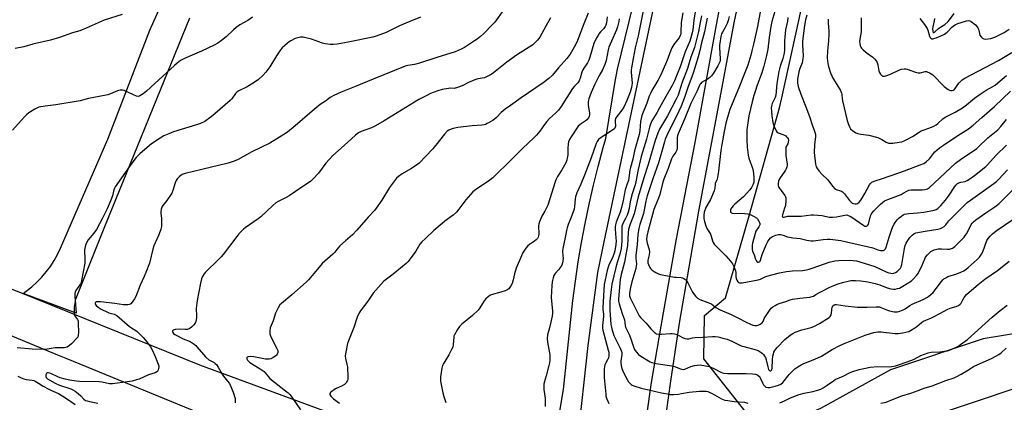
# Model space of a CAD drawing. Units: inches. Extents: x 1333762 to 1339762, y 529445 to 533446.
# Drawn here: x 1334081 to 1334611, y 529750 to 529956 of the extents above; entities that cross this region are included whole.
import ezdxf

# ---------------------------------------------------------------- set-up
doc = ezdxf.new("R2010")
doc.units = ezdxf.units.IN
doc.header["$MEASUREMENT"] = 0
for name, color, linetype in [('NTRL-Trees', 3, 'Continuous'), ('TRANS-Road', 130, 'Continuous'), ('Undefined', 1, 'Continuous')]:
    doc.layers.add(name, color=color, linetype=linetype)

msp = doc.modelspace()

# ---------------------------------------------------------------- linework, layer by layer
at = {"layer": 'NTRL-Trees'}
msp.add_polyline3d([(1334624.24, 529788.61, 0), (1334599.24, 529784.44, 0), (1334549.24, 529767.77, 0), (1334511.74, 529746.94, 0), (1334497.51, 529740.84, 0), (1334471.64, 529744.7, 0), (1334448.95, 529773.69, 0), (1334449.24, 529796.94, 0), (1334460.61, 529806.41, 0), (1334473.23, 529850.64, 0), (1334489.62, 529908.6, 0), (1334490.82, 529914.03, 0), (1334499.99, 529955.65, 0), (1334504.22, 529974.88, 0), (1334510.96, 530014.14, 0), (1334521.54, 530072.71, 0), (1334537.27, 530128.8, 0), (1334547.78, 530183.33, 0), (1334562.81, 530230.61, 0), (1334571.28, 530281.72, 0), (1334574.94, 530328.78, 0), (1334568.24, 530389.53, 0)], dxfattribs=at)
at = {"layer": 'TRANS-Road'}
for points in [[(1334451.77, 530363.43), (1334464.33, 530356.84), (1334471.72, 530352.41), (1334475.36, 530349.53), (1334479.71, 530345.61), (1334482.71, 530342.19), (1334485.12, 530338.98), (1334487.87, 530334.03), (1334488.97, 530331.84), (1334491.19, 530327.12), (1334493.62, 530320.82), (1334494.63, 530315.65), (1334495.41, 530309.9), (1334495.68, 530301.5), (1334494.38, 530288.32), (1334484.46, 530230.97), (1334432.45, 530013.3), (1334395.19, 529836.61), (1334391.71, 529820.14), (1334386.5, 529780.84), (1334380.93, 529729.95)], [(1334370.16, 529738.01), (1334373.4, 529757.2), (1334378.51, 529805.07), (1334379.84, 529815.47), (1334381.38, 529825.84), (1334383.11, 529836.19), (1334385.04, 529846.5), (1334387.17, 529856.77), (1334389.5, 529866.99), (1334392.02, 529877.17), (1334394.74, 529887.31), (1334396.16, 529892.24), (1334401.33, 529922.86), (1334402.45, 529929.52), (1334458.77, 530159.65)], [(1334172.23, 529956.85), (1334126.49, 529844.75), (1334110.86, 529805.19), (1334111.33, 529798.2), (1334082.83, 529808.86), (1334084.51, 529810.02), (1334087.44, 529812.34), (1334090.2, 529814.85), (1334092.81, 529817.53), (1334095.23, 529820.37), (1334097.46, 529823.37), (1334099.5, 529826.5), (1334101.33, 529829.76), (1334102.94, 529833.12), (1334128.3, 529891.91), (1334150.9, 529950.38), (1334162.72, 529977.08)]]:
    msp.add_lwpolyline(points, dxfattribs=at)
for points in [[(1334549.98, 530375.93, 0), (1334551.17, 530346.72, 0), (1334551.01, 530328.28, 0), (1334550.83, 530319.72, 0), (1334550.42, 530314.42, 0), (1334549.35, 530304.44, 0), (1334547.89, 530297.17, 0), (1334543.88, 530277.09, 0), (1334539.05, 530255.58, 0), (1334533.55, 530236, 0), (1334523.41, 530196.48, 0), (1334505.89, 530128.31, 0), (1334491.26, 530072.57, 0), (1334481.5, 530030.25, 0), (1334474.21, 529998.03, 0), (1334465.03, 529954.41, 0), (1334457.47, 529914.09, 0), (1334446, 529853.07, 0), (1334435.75, 529792.86, 0), (1334430.93, 529761.55, 0), (1334427.32, 529734.79, 0)], [(1334418.32, 529743.2, 0), (1334420.76, 529760.83, 0), (1334426, 529791.21, 0), (1334434.16, 529838.16, 0), (1334444.23, 529890.04, 0), (1334455.46, 529951.29, 0), (1334464.09, 529998.48, 0), (1334474.92, 530047.67, 0), (1334485.11, 530088.28, 0), (1334499.12, 530137.86, 0), (1334515.16, 530199.77, 0), (1334527.57, 530248.06, 0), (1334534.2, 530278.71, 0), (1334537.33, 530296.68, 0), (1334539.67, 530312.21, 0), (1334541.35, 530329.13, 0), (1334541.59, 530341.35, 0), (1334541.21, 530359.61, 0)], [(1334201.71, 529734.63, 0), (1334106.03, 529773.85, 0), (1334101.52, 529775.6, 0), (1334069.8, 529788.8, 0), (1334035.84, 529802.93, 0), (1333969.75, 529828.84, 0), (1333919.55, 529849.38, 0), (1333910.63, 529852.66, 0), (1333903.84, 529854.77, 0), (1333901.2, 529855.41, 0), (1333908.74, 529876.28, 0), (1333934.7, 529865.61, 0), (1333970.2, 529852.5, 0), (1334011.45, 529835.55, 0), (1334060, 529817.39, 0), (1334080.48, 529809.73, 0), (1334177.71, 529770.5, 0), (1334283.79, 529731.3, 0)], [(1334579.47, 529745.56, 0), (1334632.47, 529763.22, 0)]]:
    msp.add_polyline3d(points, dxfattribs=at)
at = {"layer": 'Undefined'}
for points, elevation in [([(1334340.4, 529960.36), (1334337.37, 529956.03), (1334336.49, 529954.85), (1334335.52, 529953.75), (1334330.36, 529948.48), (1334328.85, 529947.1), (1334327.02, 529945.65), (1334325.59, 529944.64), (1334320.19, 529941.13), (1334318.4, 529940.17), (1334315.16, 529938.81), (1334305.25, 529935.75), (1334295.97, 529932.62), (1334293.24, 529931.94), (1334289.8, 529931.45), (1334288.31, 529931.02), (1334271.14, 529924.15), (1334261.11, 529919.99), (1334253.94, 529917.15), (1334249.9, 529915.35), (1334247.92, 529914.15), (1334245.46, 529912.34), (1334242.56, 529910.39), (1334238.22, 529906.81), (1334229.06, 529898.97), (1334224.95, 529895.67), (1334223.08, 529894.27), (1334215.49, 529889.59), (1334205.74, 529885.07), (1334198.39, 529880.83), (1334196.28, 529879.92), (1334193.03, 529878.85), (1334178.88, 529875.56), (1334169.99, 529873.38), (1334168.34, 529872.74), (1334166.85, 529871.8), (1334165.86, 529870.75), (1334165.08, 529869.53), (1334164.67, 529868.41), (1334163.36, 529864.13), (1334162.75, 529862.78), (1334160.07, 529858.82), (1334157.96, 529856.13), (1334157.42, 529855.17), (1334157.11, 529854.12), (1334156.9, 529852.76), (1334156.92, 529851.91), (1334157.19, 529849.27), (1334157.27, 529845.98), (1334157.19, 529844.8), (1334156.84, 529843.36), (1334155.77, 529840.27), (1334153.77, 529835.98), (1334153.12, 529834.36), (1334152.63, 529832.69), (1334150.71, 529825.19), (1334148.84, 529820.01), (1334147.97, 529817.87), (1334145.78, 529813.22), (1334143.51, 529807.2), (1334142.8, 529805.94), (1334141.41, 529804.06), (1334140.66, 529803.23), (1334139.97, 529802.83), (1334139.14, 529802.68), (1334137.96, 529802.65), (1334136.79, 529802.73), (1334132.18, 529803.43), (1334124.4, 529804.28), (1334123, 529804.3), (1334122.23, 529804.23), (1334121.68, 529803.98), (1334121.54, 529803.68), (1334121.53, 529803.3), (1334121.65, 529802.91), (1334122.07, 529802.33), (1334123.09, 529801.46), (1334124.74, 529800.39), (1334128.14, 529798.73), (1334128.95, 529798.43), (1334131.7, 529797.68), (1334132.49, 529797.34), (1334133.22, 529796.9), (1334140, 529791.1), (1334141.15, 529790.29), (1334143.51, 529788.85), (1334144.19, 529788.35), (1334147.33, 529785.19), (1334148.66, 529783.61), (1334151.27, 529780.09), (1334152.13, 529778.56), (1334153.89, 529774.87), (1334155.15, 529771.74), (1334155.73, 529769.81), (1334155.8, 529769.26), (1334155.71, 529768.46), (1334155.47, 529767.69), (1334155.23, 529767.22), (1334154.7, 529766.66), (1334153.76, 529766.12), (1334150.33, 529764.98), (1334145.23, 529762.8), (1334143.84, 529762.29), (1334141.43, 529761.72), (1334138.91, 529761.27), (1334130.92, 529760.22), (1334129.35, 529760.29), (1334125.32, 529761.03), (1334123.88, 529761.23), (1334113.12, 529761.44), (1334111.39, 529761.6), (1334107.9, 529762.1), (1334105.38, 529762.68), (1334102.68, 529763.46), (1334101.47, 529763.96), (1334097.77, 529765.76), (1334096.5, 529766.16), (1334095.92, 529766.1), (1334095.37, 529765.7), (1334095.03, 529765.09), (1334094.99, 529764.61), (1334095.08, 529764.13), (1334095.29, 529763.68), (1334095.97, 529762.92), (1334097.21, 529762.11), (1334100.07, 529760.52), (1334102.4, 529759.5), (1334108.47, 529757.49), (1334109.52, 529757.01), (1334110.78, 529756.3), (1334112.37, 529755.06), (1334113.84, 529753.67), (1334115.54, 529751.87), (1334116.36, 529751.28), (1334117.17, 529750.97), (1334118.6, 529750.64), (1334123.06, 529749.87)], 466), ([(1334479.39, 529961.18), (1334477.82, 529952.36), (1334475.89, 529943.67), (1334474.8, 529939.26), (1334474.18, 529936.99), (1334472.51, 529931.65), (1334471.21, 529928.07), (1334468.2, 529920.37), (1334462.97, 529907.73), (1334461.77, 529904.27), (1334460.8, 529900.49), (1334459.81, 529895.96), (1334458.54, 529889.02), (1334458.03, 529885.66), (1334456.81, 529874.53), (1334456.29, 529871.18), (1334455.85, 529869.85), (1334455.07, 529868.21), (1334454.97, 529867.66), (1334454.82, 529865.41), (1334454.42, 529864.01), (1334452.45, 529859.32), (1334450.5, 529856.03), (1334449.98, 529854.98), (1334449.18, 529852.64), (1334448.9, 529850.97), (1334448.86, 529849.79), (1334448.95, 529848.91), (1334449.31, 529847.47), (1334450.02, 529845.19), (1334450.58, 529843.84), (1334451.96, 529841.65), (1334452.46, 529840.68), (1334452.85, 529839.62), (1334453.59, 529837.09), (1334453.92, 529836.3), (1334454.57, 529835.35), (1334455.53, 529834.24), (1334460.84, 529829.04), (1334463.24, 529826.2), (1334464.26, 529824.83), (1334465.07, 529823.24), (1334465.95, 529821.03), (1334466.15, 529820.04), (1334466.15, 529817.77), (1334466.25, 529816.93), (1334466.62, 529815.91), (1334467.2, 529815.07), (1334467.65, 529814.78), (1334468.16, 529814.62), (1334469.56, 529814.62), (1334478.08, 529816.11), (1334479.44, 529816.52), (1334482.21, 529817.89), (1334484.74, 529818.72), (1334489.59, 529819.88), (1334493.39, 529820.63), (1334496.55, 529820.99), (1334502.04, 529821.24), (1334504.21, 529821.56), (1334505.54, 529821.89), (1334507.71, 529822.59), (1334516.29, 529825.64), (1334519.45, 529826.34), (1334521.49, 529826.6), (1334527.36, 529826.73), (1334529.32, 529826.57), (1334530.98, 529826.3), (1334535.16, 529825.16), (1334540.86, 529823.25), (1334543.98, 529821.97), (1334547.44, 529820.3), (1334548.52, 529819.88), (1334549.55, 529819.65), (1334550.33, 529819.61), (1334551.12, 529819.73), (1334552.05, 529820.11), (1334552.93, 529820.7), (1334554.05, 529821.69), (1334554.65, 529822.34), (1334555.09, 529823.06), (1334555.5, 529824.45), (1334556.77, 529833), (1334557.15, 529834.67), (1334557.68, 529835.89), (1334558.23, 529836.84), (1334559.78, 529838.92), (1334560.9, 529840.23), (1334561.94, 529840.97), (1334562.93, 529841.35), (1334568.06, 529842.3), (1334574.72, 529843.37), (1334576.14, 529843.74), (1334576.96, 529844.04), (1334578.24, 529844.86), (1334579.01, 529845.67), (1334580.74, 529847.92), (1334582.26, 529849.58), (1334588.76, 529856.04), (1334590.58, 529857.74), (1334592.27, 529859.05), (1334597.38, 529862.59), (1334604.91, 529868.04), (1334606.29, 529869.11), (1334607.33, 529870.05), (1334612.26, 529875.27)], 444), ([(1334487.58, 529962.28), (1334485.56, 529955.1), (1334484.92, 529952.39), (1334483.99, 529946.54), (1334483.27, 529940.27), (1334482.59, 529936.81), (1334481.12, 529931.06), (1334479.98, 529926.96), (1334477.7, 529920.93), (1334476.48, 529917.43), (1334475.77, 529915.23), (1334474.86, 529911.96), (1334473.18, 529904.33), (1334472.1, 529896.76), (1334471.98, 529893.5), (1334471.99, 529891.73), (1334472.24, 529887.59), (1334472.55, 529884.62), (1334472.8, 529883.21), (1334473.19, 529881.58), (1334475.02, 529876.28), (1334475.49, 529874.63), (1334475.65, 529873.44), (1334475.83, 529871.05), (1334475.85, 529869.88), (1334475.76, 529868.78), (1334475.5, 529867.66), (1334475.17, 529866.84), (1334474.57, 529865.81), (1334473.71, 529864.61), (1334470.22, 529860.78), (1334465.66, 529856.84), (1334464.72, 529855.94), (1334463.97, 529855.1), (1334463.49, 529854.43), (1334463.28, 529853.97), (1334463.21, 529853.5), (1334463.29, 529852.81), (1334463.46, 529852.43), (1334463.77, 529852.16), (1334464.22, 529852.01), (1334465.56, 529851.92), (1334468.59, 529851.98), (1334470.89, 529851.84), (1334472.61, 529851.6), (1334474.23, 529851.16), (1334476.06, 529850.31), (1334477.27, 529849.55), (1334477.85, 529848.95), (1334478.59, 529847.77), (1334478.93, 529847.03), (1334479.07, 529846.53), (1334479.03, 529845.81), (1334478.5, 529844.66), (1334476.96, 529842.31), (1334476.45, 529841.1), (1334475.13, 529835.91), (1334474.94, 529834.77), (1334474.86, 529833.63), (1334474.88, 529832.5), (1334475.12, 529831.49), (1334476.06, 529829.58), (1334476.78, 529827.3), (1334477.08, 529826.57), (1334477.47, 529825.95), (1334477.93, 529825.57), (1334478.31, 529825.57), (1334478.87, 529825.86), (1334479.19, 529826.2), (1334479.43, 529826.64), (1334480.33, 529829.73), (1334482.48, 529835.06), (1334483.29, 529836.72), (1334484.04, 529837.89), (1334484.79, 529838.74), (1334485.9, 529839.51), (1334487.73, 529840.25), (1334489.08, 529840.56), (1334490.22, 529840.52), (1334491.65, 529840.24), (1334493.89, 529839.35), (1334495, 529839.05), (1334496.75, 529838.77), (1334500.72, 529838.35), (1334504.41, 529837.43), (1334506.41, 529837.08), (1334507.86, 529837.14), (1334513.13, 529837.9), (1334515.19, 529838.08), (1334516.96, 529837.95), (1334522.57, 529837.25), (1334525.6, 529836.66), (1334537.5, 529833.98), (1334539.75, 529833.33), (1334542.48, 529832.37), (1334543.92, 529831.96), (1334545, 529831.88), (1334545.49, 529831.97), (1334545.89, 529832.15), (1334546.24, 529832.41), (1334546.55, 529832.77), (1334547.01, 529833.73), (1334548.56, 529839.06), (1334549.91, 529842.95), (1334550.67, 529844.81), (1334551.31, 529846.05), (1334551.9, 529847), (1334553, 529848.38), (1334554.02, 529849.45), (1334555.18, 529850.38), (1334556.17, 529851.05), (1334556.94, 529851.41), (1334558, 529851.74), (1334559.12, 529851.92), (1334563.79, 529852.16), (1334567.32, 529852.5), (1334572.86, 529853.58), (1334573.95, 529853.99), (1334574.86, 529854.58), (1334576.4, 529856.07), (1334578.98, 529859.08), (1334580.92, 529861.71), (1334583.56, 529865.9), (1334584.51, 529867.16), (1334585.39, 529867.89), (1334586.12, 529868.3), (1334587.14, 529868.62), (1334589.49, 529869.13), (1334590.5, 529869.58), (1334591.48, 529870.13), (1334594.48, 529872.29), (1334600.54, 529877.06), (1334601.48, 529878.02), (1334606.12, 529883.26), (1334611.69, 529888.66)], 442), ([(1334206.2, 529957.54), (1334203.69, 529955.68), (1334199.36, 529953.28), (1334197.46, 529951.98), (1334195.91, 529950.67), (1334192.1, 529946.87), (1334189.59, 529944.9), (1334187.46, 529943.41), (1334185.63, 529942.45), (1334178.71, 529939.09), (1334175.04, 529937.58), (1334169.55, 529935.2), (1334168.2, 529934.55), (1334167.45, 529934.09), (1334165.6, 529932.68), (1334164.18, 529931.47), (1334153.7, 529921.71), (1334149.2, 529917.67), (1334147.37, 529916.23), (1334145.66, 529915.14), (1334145.14, 529914.95), (1334144.6, 529914.86), (1334143.77, 529914.97), (1334142.14, 529915.63), (1334137.12, 529918.08), (1334136.32, 529918.25), (1334134.98, 529918.14), (1334133.62, 529917.77), (1334129.82, 529916.2), (1334128.43, 529915.74), (1334123.76, 529914.69), (1334117.95, 529913.66), (1334113.44, 529912.52), (1334100.47, 529910.29), (1334094.66, 529909.66), (1334091.23, 529908.95), (1334090.15, 529908.56), (1334089.14, 529907.99), (1334085.96, 529905.91), (1334084.57, 529904.86), (1334083.31, 529903.58), (1334077.06, 529896.58)], 470), ([(1334136.08, 529958.89), (1334126.4, 529955.77), (1334116.7, 529951.46), (1334113.26, 529950.16), (1334109.29, 529948.97), (1334102.38, 529946.49), (1334097.57, 529945.13), (1334088.09, 529942.9), (1334083.26, 529941.53), (1334078.6, 529940.68)], 472), ([(1334296.48, 529957.52), (1334290.73, 529955.16), (1334285.29, 529952.81), (1334277.99, 529949.22), (1334272.68, 529947.24), (1334270.99, 529946.78), (1334257.58, 529943.99), (1334251.7, 529943.01), (1334249.63, 529942.73), (1334247.9, 529942.78), (1334245.34, 529943.12), (1334243.9, 529943.54), (1334237.89, 529945.6), (1334234.78, 529946.39), (1334233.35, 529946.63), (1334231.92, 529946.62), (1334230.52, 529946.4), (1334229.17, 529945.89), (1334226.81, 529944.76), (1334225.83, 529944.15), (1334224.94, 529943.43), (1334222.17, 529940.91), (1334221.2, 529939.85), (1334219.1, 529936.67), (1334215.48, 529930.72), (1334213.43, 529927.88), (1334211.76, 529926.02), (1334209.35, 529923.92), (1334206.48, 529921.86), (1334203.3, 529920.01), (1334198.84, 529917.89), (1334197.73, 529917.19), (1334197.01, 529916.44), (1334195.03, 529913.6), (1334194.08, 529912.56), (1334186.16, 529905.64), (1334183.88, 529903.76), (1334180.55, 529901.4), (1334178.27, 529900.28), (1334176.03, 529899.51), (1334163.78, 529895.74), (1334161.12, 529894.7), (1334158.48, 529893.53), (1334156.5, 529892.38), (1334151.88, 529889.23), (1334145.77, 529884.11), (1334143.59, 529881.89), (1334141.23, 529878.9), (1334132.33, 529866.13), (1334131.93, 529865.41), (1334131.61, 529864.58), (1334130.81, 529861.32), (1334129.97, 529859.08), (1334128, 529854.41), (1334125.45, 529849.32), (1334122.25, 529843.23), (1334120.85, 529841.3), (1334117.79, 529837.74), (1334117.06, 529836.5), (1334116.47, 529835.18), (1334116.13, 529833.86), (1334115.89, 529832.24), (1334116.08, 529827.1), (1334116.02, 529825.1), (1334114.24, 529815.85), (1334113.96, 529814.74), (1334113.62, 529813.96), (1334111.11, 529810.44), (1334110.8, 529809.67), (1334110.68, 529808.86), (1334110.63, 529807.16), (1334110.72, 529804.68), (1334110.18, 529801.27), (1334110.21, 529798.36), (1334110.34, 529797.52), (1334110.53, 529797.02), (1334111.98, 529794.86), (1334112.2, 529794.42), (1334112.35, 529793.87), (1334112.46, 529792.71), (1334112.56, 529787.92), (1334112.5, 529786.16), (1334112.24, 529785.38), (1334111.75, 529784.69), (1334108.88, 529781.72), (1334107.78, 529780.74), (1334106.45, 529779.97), (1334105.08, 529779.61), (1334099.97, 529779.49), (1334095.81, 529778.81), (1334093.78, 529778.64), (1334087.61, 529778.89), (1334079.55, 529779.59)], 468), ([(1334366.43, 529957.01), (1334363.86, 529952.61), (1334360.64, 529946.69), (1334360.16, 529945.95), (1334359.41, 529945.06), (1334358, 529943.6), (1334356.91, 529942.64), (1334348.22, 529937.05), (1334343.03, 529933.17), (1334335.79, 529927.46), (1334334.6, 529926.66), (1334333.05, 529925.81), (1334331.73, 529925.17), (1334330.92, 529924.89), (1334327.31, 529924.28), (1334325.71, 529923.81), (1334322.3, 529922.27), (1334318.86, 529920.44), (1334316.37, 529919.55), (1334314.67, 529919.16), (1334312.79, 529919.22), (1334311.62, 529919.13), (1334308.17, 529918.47), (1334305.93, 529917.86), (1334301.9, 529916.41), (1334299.5, 529915.22), (1334295.57, 529913.1), (1334276.98, 529901.69), (1334272.25, 529898.95), (1334270.16, 529897.98), (1334264.7, 529896.03), (1334263.17, 529895.21), (1334261.55, 529893.93), (1334255.53, 529888.48), (1334249.38, 529883.06), (1334245.57, 529878.87), (1334241.73, 529873.55), (1334238.86, 529870.53), (1334237.57, 529869.31), (1334229.38, 529863.64), (1334225.9, 529861.39), (1334224.37, 529860.49), (1334219.9, 529858.23), (1334218.73, 529857.52), (1334217.09, 529856.16), (1334210.66, 529850.03), (1334209.27, 529849), (1334202.19, 529844.13), (1334201.3, 529843.41), (1334200.25, 529842.38), (1334198.85, 529840.87), (1334197.77, 529839.55), (1334190.45, 529829.75), (1334189.4, 529828.46), (1334187.98, 529827), (1334180.85, 529820.28), (1334180.1, 529819.41), (1334179.26, 529818.03), (1334178.77, 529816.75), (1334178.16, 529814.29), (1334176.48, 529804.99), (1334176.06, 529802.09), (1334175.92, 529800.64), (1334176.14, 529796.82), (1334176.11, 529795.68), (1334175.78, 529793.79), (1334175.3, 529792.8), (1334174.57, 529791.89), (1334173.35, 529790.61), (1334172.69, 529790.06), (1334172.2, 529789.8), (1334171.14, 529789.51), (1334170.02, 529789.39), (1334166.86, 529789.54), (1334164.55, 529789.4), (1334164.03, 529789.29), (1334163.58, 529789.09), (1334163.19, 529788.64), (1334163.13, 529788.28), (1334163.27, 529787.9), (1334163.74, 529787.34), (1334164.39, 529786.83), (1334165.16, 529786.36), (1334168.81, 529784.35), (1334172.72, 529782.9), (1334173.69, 529782.33), (1334174.84, 529781.5), (1334175.72, 529780.79), (1334176.33, 529780.17), (1334179.76, 529775.91), (1334180.92, 529774.64), (1334182.73, 529773.18), (1334185.51, 529771.59), (1334186.15, 529771.12), (1334186.73, 529770.58), (1334187.7, 529769.2), (1334189.83, 529765.37), (1334190.61, 529764.32), (1334192.81, 529761.71), (1334193.75, 529760.3), (1334194.42, 529759.06), (1334195.73, 529755.66), (1334196.77, 529752.26), (1334196.91, 529750.87), (1334196.85, 529750.06)], 464), ([(1334386.78, 529959.66), (1334384.35, 529953.81), (1334380.93, 529944.96), (1334380.23, 529943.33), (1334379.17, 529941.25), (1334376.98, 529937.63), (1334375.2, 529935.29), (1334370.79, 529930.28), (1334367.46, 529926.29), (1334365.65, 529924.45), (1334362.57, 529922.04), (1334350.7, 529914.06), (1334345.03, 529909.92), (1334342.02, 529908.02), (1334339.88, 529906.12), (1334337.34, 529903.53), (1334335.37, 529901.92), (1334332.34, 529900.17), (1334331.45, 529899.76), (1334330.78, 529899.57), (1334329.48, 529899.38), (1334324.25, 529899.08), (1334316.59, 529898.04), (1334314.16, 529897.56), (1334313.1, 529897.28), (1334311.81, 529896.71), (1334310.87, 529896.07), (1334309.48, 529894.59), (1334304.84, 529888.57), (1334303.08, 529886.44), (1334295.8, 529878.99), (1334294.44, 529877.92), (1334291.27, 529875.88), (1334286.64, 529873.22), (1334284.77, 529871.78), (1334283.68, 529870.79), (1334282.55, 529869.41), (1334279.92, 529865.77), (1334275.76, 529858.99), (1334272.69, 529854.62), (1334271.77, 529853.51), (1334268.47, 529849.95), (1334262.38, 529842.79), (1334260.01, 529840.32), (1334256.12, 529837.07), (1334253.17, 529834.36), (1334252.18, 529833.33), (1334250.21, 529830.88), (1334249.44, 529830.04), (1334243.7, 529824.89), (1334241.07, 529821.88), (1334236.3, 529816.2), (1334235.1, 529814.92), (1334227.38, 529808.04), (1334221.79, 529803.44), (1334220.95, 529802.63), (1334219.99, 529801.17), (1334218.5, 529798.3), (1334217.3, 529794.11), (1334215.76, 529790.3), (1334215.49, 529788.89), (1334215.51, 529787.16), (1334215.78, 529786.04), (1334216.4, 529784.71), (1334219.29, 529779.16), (1334219.74, 529778.09), (1334219.85, 529777.55), (1334219.82, 529777.05), (1334219.48, 529776.1), (1334219.17, 529775.69), (1334218.77, 529775.32), (1334217.36, 529774.38), (1334216.12, 529773.72), (1334215.09, 529773.44), (1334214.29, 529773.39), (1334213.2, 529773.5), (1334206.86, 529774.67), (1334205.08, 529774.84), (1334203.93, 529774.81), (1334203.27, 529774.63), (1334203.08, 529774.35), (1334203.15, 529773.73), (1334203.46, 529773.02), (1334203.77, 529772.58), (1334204.78, 529771.65), (1334210.29, 529768.26), (1334212.38, 529766.78), (1334212.97, 529766.17), (1334214.7, 529763.97), (1334215.59, 529763.07), (1334224.01, 529756.47), (1334225.37, 529755.31), (1334226.21, 529754.47), (1334227.26, 529753.08), (1334231.95, 529746.17)], 462), ([(1334437.61, 529959.77), (1334436.81, 529954.54), (1334436.64, 529949.48), (1334436.5, 529948.33), (1334436.25, 529947.57), (1334435.59, 529946.39), (1334434.81, 529945.27), (1334432.78, 529942.71), (1334431.79, 529940.91), (1334430.59, 529938.22), (1334429.62, 529935.24), (1334428.92, 529933.39), (1334425.84, 529926.49), (1334424.2, 529923.35), (1334421.02, 529917.93), (1334420.2, 529916.37), (1334419.6, 529914.9), (1334418.32, 529911.25), (1334415.65, 529904.61), (1334415.21, 529903.02), (1334414.87, 529901.41), (1334414.49, 529896.35), (1334414.21, 529894.39), (1334411.72, 529885.58), (1334410.72, 529881.03), (1334409.51, 529876.61), (1334409.2, 529875.09), (1334408.62, 529871.08), (1334408.34, 529869.63), (1334407.78, 529867.77), (1334406.56, 529864.48), (1334405.57, 529858.82), (1334404.69, 529855.13), (1334403.85, 529852.62), (1334401.78, 529847.11), (1334401.4, 529845.75), (1334401.24, 529844.71), (1334401.21, 529843.6), (1334401.65, 529838.61), (1334401.71, 529837.15), (1334401.56, 529835.17), (1334401.1, 529831.75), (1334400.77, 529830.44), (1334400.05, 529828.52), (1334397.83, 529823.96), (1334397.42, 529822.97), (1334396.93, 529821.19), (1334395.25, 529813.66), (1334394.62, 529801.25), (1334394.65, 529800.11), (1334394.9, 529797.63), (1334394.92, 529796.5), (1334394.42, 529791.67), (1334394.48, 529790.28), (1334394.67, 529789.15), (1334397.49, 529778.4), (1334397.75, 529777.23), (1334397.9, 529776.06), (1334397.87, 529775.2), (1334397.63, 529774.13), (1334397.16, 529773.05), (1334396.1, 529771.17), (1334395.75, 529770.42), (1334395.42, 529769.33), (1334395.25, 529768.21), (1334395.24, 529766.8), (1334395.39, 529763.65), (1334396.14, 529754.64), (1334396.3, 529753.55), (1334396.58, 529752.54), (1334397.82, 529749.71)], 454), ([(1334444.28, 529960.28), (1334443.56, 529955.84), (1334442.96, 529950.59), (1334442.69, 529948.99), (1334442.17, 529946.99), (1334441.33, 529944.46), (1334438.87, 529938.79), (1334436.15, 529930.75), (1334434.66, 529926.86), (1334433.16, 529923.28), (1334431.82, 529920.67), (1334428.41, 529914.77), (1334425.16, 529908.62), (1334423.68, 529906.04), (1334420.99, 529901.69), (1334420.16, 529899.89), (1334419.67, 529898.28), (1334418.12, 529891.82), (1334415.23, 529882.56), (1334413.63, 529875.48), (1334412.37, 529868.93), (1334411.93, 529867.23), (1334410.38, 529862.33), (1334409.69, 529859.81), (1334409.32, 529858.13), (1334408.7, 529854.5), (1334408.24, 529852.59), (1334407.67, 529850.97), (1334406.78, 529849.11), (1334405.55, 529846.85), (1334405.12, 529845.84), (1334404.89, 529845.06), (1334404.75, 529843.75), (1334404.85, 529840.77), (1334404.77, 529836.9), (1334404.44, 529832.92), (1334403.83, 529829.94), (1334402.32, 529825.56), (1334401.52, 529822.72), (1334399.38, 529813.76), (1334399.01, 529811.02), (1334398.46, 529804.63), (1334398.34, 529802.28), (1334398.36, 529799.75), (1334398.95, 529792.04), (1334399.18, 529790.66), (1334399.59, 529789.02), (1334399.93, 529787.94), (1334400.61, 529786.29), (1334403.9, 529779.4), (1334404.44, 529778.13), (1334404.76, 529777.08), (1334404.8, 529775.9), (1334404.33, 529772.41), (1334404.27, 529771.33), (1334404.41, 529770.03), (1334404.8, 529768.42), (1334405.55, 529766.58), (1334407.61, 529762.5), (1334408.43, 529761.36), (1334409.79, 529759.92), (1334410.45, 529759.41), (1334411.2, 529759.05), (1334415.29, 529757.81), (1334419.99, 529756.81), (1334426.12, 529755.38), (1334429.33, 529754.76), (1334430.77, 529754.55), (1334432.67, 529754.5), (1334435.23, 529754.7), (1334436.84, 529754.92), (1334441.04, 529755.7), (1334446.66, 529756.21), (1334449.34, 529756.28), (1334450.22, 529756.21), (1334451.02, 529756.03), (1334452.09, 529755.62), (1334453.41, 529754.98), (1334458.52, 529752.17), (1334460.29, 529751.45), (1334461.75, 529751.16), (1334465.3, 529750.69), (1334470.88, 529750.26), (1334472.55, 529749.86)], 452), ([(1334447.6, 529958.16), (1334446.72, 529953.75), (1334446.06, 529949.72), (1334443.86, 529941.11), (1334441.95, 529935.91), (1334440.09, 529929.8), (1334437.11, 529921.86), (1334435.09, 529915.49), (1334434.08, 529913.29), (1334429.46, 529904.33), (1334426.1, 529898.94), (1334425.12, 529897.19), (1334424.19, 529895.07), (1334422.68, 529891.03), (1334419.05, 529878.26), (1334416.6, 529870.97), (1334413.62, 529860.83), (1334411.54, 529851.72), (1334409.24, 529846.1), (1334408.69, 529844.47), (1334408.46, 529843.31), (1334408.25, 529841.54), (1334407.81, 529834.64), (1334407.23, 529830.6), (1334406.26, 529825.7), (1334404.53, 529819.05), (1334403.96, 529816.32), (1334403.04, 529805.99), (1334403.1, 529804.7), (1334403.41, 529803.17), (1334405.05, 529797.96), (1334406.23, 529794.56), (1334406.51, 529793.18), (1334406.62, 529791.59), (1334406.87, 529790.68), (1334409.01, 529786.38), (1334410.1, 529783.35), (1334411.12, 529780.15), (1334411.72, 529778.62), (1334412.46, 529777.42), (1334413.85, 529775.94), (1334415.05, 529775.09), (1334419.22, 529772.51), (1334420.12, 529771.99), (1334420.94, 529771.64), (1334423.17, 529771.16), (1334431.71, 529769.85), (1334433.13, 529769.44), (1334436.39, 529768.23), (1334437.17, 529768.01), (1334437.87, 529767.97), (1334438.65, 529768.12), (1334441.95, 529769.48), (1334443.84, 529770.11), (1334445.27, 529770.32), (1334447.02, 529770.36), (1334449.82, 529769.97), (1334451.74, 529769.52), (1334454.33, 529768.37), (1334458.14, 529766.45), (1334458.93, 529766.13), (1334459.68, 529765.95), (1334461.57, 529765.8), (1334471.64, 529765.82), (1334475.06, 529765.58), (1334476.73, 529765.35), (1334477.26, 529765.19), (1334477.96, 529764.8), (1334478.96, 529763.88), (1334479.41, 529763.14), (1334480.5, 529760.72), (1334481.04, 529759.74), (1334481.66, 529758.88), (1334482.27, 529758.45), (1334483.29, 529758.24), (1334484.37, 529758.3), (1334487.34, 529758.88), (1334489.15, 529759.46), (1334490.35, 529760.04), (1334491.37, 529760.86), (1334492.33, 529761.94), (1334494.13, 529764.38), (1334494.9, 529765.26), (1334497.9, 529768.19), (1334499.57, 529769.41), (1334501.34, 529770.49), (1334502.65, 529771.17), (1334508.57, 529773.56), (1334512.2, 529775.13), (1334517.97, 529778.59), (1334522.07, 529780.77), (1334524.86, 529782.09), (1334535.79, 529786.45), (1334538.5, 529787.36), (1334540.41, 529787.89), (1334542.48, 529788.14), (1334544.24, 529788.18), (1334551.72, 529787.32), (1334553.48, 529787.23), (1334556.03, 529787.63), (1334559.1, 529788.33), (1334560.14, 529788.82), (1334562.36, 529790.26), (1334563.54, 529791.12), (1334565.99, 529793.13), (1334567.16, 529793.86), (1334568.37, 529794.44), (1334571.04, 529795.49), (1334572.09, 529795.98), (1334576.2, 529798.18), (1334579.77, 529800.26), (1334581.33, 529800.85), (1334584.66, 529801.8), (1334585.92, 529802.4), (1334586.82, 529803.04), (1334587.38, 529803.61), (1334588.24, 529805.41), (1334589.03, 529806.64), (1334590.29, 529808.27), (1334591.57, 529809.5), (1334596.45, 529813.59), (1334600.12, 529816.43), (1334606.83, 529821.1), (1334608.48, 529822.36), (1334613.13, 529826.12)], 450), ([(1334450.67, 529956.89), (1334449.89, 529952.48), (1334449.24, 529949.48), (1334447.6, 529943.69), (1334446.81, 529939.53), (1334445.97, 529936.04), (1334443.2, 529927.4), (1334440.34, 529919.57), (1334438.57, 529914.24), (1334436.76, 529909.56), (1334435.51, 529906.86), (1334429.02, 529893.74), (1334428.15, 529891.79), (1334427.7, 529890.42), (1334426.53, 529885.92), (1334424.62, 529879.18), (1334421.44, 529870.52), (1334418.52, 529861.4), (1334417.77, 529858.5), (1334416.39, 529851.85), (1334414.47, 529845.97), (1334413.91, 529843.73), (1334413.46, 529840.61), (1334413.13, 529835.22), (1334412.3, 529829.23), (1334412.31, 529827.68), (1334412.67, 529824.82), (1334412.62, 529823.58), (1334412.27, 529822.16), (1334410.17, 529815.11), (1334409.45, 529812), (1334408.93, 529809.05), (1334408.92, 529807.61), (1334409.22, 529806.5), (1334411.26, 529802.6), (1334414.09, 529796.84), (1334414.98, 529795.71), (1334417.94, 529792.77), (1334420.37, 529789.83), (1334422.41, 529787.73), (1334422.88, 529787.4), (1334423.38, 529787.17), (1334424.76, 529786.87), (1334426.19, 529786.9), (1334431.07, 529787.32), (1334431.94, 529787.31), (1334433.11, 529787.16), (1334434.51, 529786.77), (1334437.08, 529785.37), (1334437.86, 529785.03), (1334438.91, 529784.67), (1334439.98, 529784.45), (1334440.78, 529784.48), (1334442.92, 529784.93), (1334444.29, 529785.12), (1334448.45, 529785.31), (1334453.68, 529785.74), (1334455.11, 529785.67), (1334456.56, 529785.43), (1334459.19, 529784.83), (1334461.43, 529784.17), (1334463.9, 529783.15), (1334469.05, 529780.67), (1334470.49, 529780.22), (1334477.1, 529778.55), (1334478.15, 529778.09), (1334479.79, 529777.03), (1334480.45, 529776.52), (1334481.02, 529775.95), (1334481.64, 529775.11), (1334482.02, 529774.38), (1334482.5, 529773.06), (1334483.32, 529769.28), (1334483.75, 529767.97), (1334484, 529767.58), (1334484.29, 529767.29), (1334484.65, 529767.19), (1334484.99, 529767.28), (1334485.42, 529767.67), (1334485.69, 529768.57), (1334485.81, 529773.1), (1334486.06, 529775.07), (1334486.36, 529776.42), (1334486.64, 529777.21), (1334487.13, 529778.22), (1334487.6, 529778.92), (1334488.36, 529779.78), (1334492.54, 529784.03), (1334495.31, 529786.31), (1334496.76, 529787.34), (1334498.07, 529787.93), (1334501.61, 529789.21), (1334506.67, 529790.57), (1334508.01, 529791.06), (1334511.08, 529792.58), (1334516.3, 529795.8), (1334516.91, 529796.38), (1334517.45, 529797.31), (1334517.64, 529798.16), (1334517.8, 529800.24), (1334517.99, 529801.34), (1334518.15, 529801.83), (1334518.4, 529802.25), (1334519.01, 529802.71), (1334519.51, 529802.87), (1334520.35, 529802.89), (1334525.03, 529802.08), (1334531.62, 529801.45), (1334536.85, 529801.44), (1334541.55, 529801.7), (1334542.71, 529801.67), (1334543.39, 529801.55), (1334544.21, 529801.29), (1334547.73, 529799.85), (1334548.83, 529799.47), (1334551.34, 529799.02), (1334553.02, 529798.94), (1334554.35, 529799.28), (1334556.17, 529800), (1334557.16, 529800.56), (1334559.81, 529802.33), (1334561.02, 529803.03), (1334566.88, 529805.61), (1334569.18, 529806.8), (1334571, 529808.18), (1334572.22, 529809.42), (1334573.91, 529811.41), (1334576.75, 529815.3), (1334577.47, 529816.14), (1334578.08, 529816.69), (1334579, 529817.3), (1334580.24, 529817.92), (1334585.01, 529819.35), (1334587.18, 529820.27), (1334588.76, 529821.05), (1334590, 529821.87), (1334591.18, 529822.77), (1334596.01, 529827.1), (1334597.23, 529828.35), (1334598.33, 529829.94), (1334598.93, 529831.24), (1334601.21, 529837.38), (1334601.77, 529838.35), (1334602.86, 529839.58), (1334604.27, 529840.88), (1334606.21, 529842.43), (1334615.14, 529848.69)], 448), ([(1334462.52, 529957.81), (1334462.05, 529955.66), (1334461.47, 529954.06), (1334460.46, 529951.92), (1334459.01, 529949.47), (1334458.52, 529948.45), (1334458.14, 529947.03), (1334457.53, 529943.51), (1334457.38, 529942.33), (1334457.35, 529941.17), (1334457.73, 529935.06), (1334457.67, 529934.22), (1334457.48, 529933.43), (1334457.19, 529932.65), (1334456.51, 529931.36), (1334454.14, 529927.31), (1334453.14, 529925.91), (1334452.18, 529924.93), (1334451.31, 529924.24), (1334447.73, 529922.22), (1334447.3, 529921.85), (1334446.82, 529921.2), (1334445.43, 529917.79), (1334443.06, 529913.18), (1334442.02, 529910.93), (1334438.57, 529902.5), (1334435.09, 529894.72), (1334434.7, 529893.62), (1334434.55, 529892.74), (1334434.66, 529887.87), (1334434.55, 529886.76), (1334434.37, 529885.97), (1334433.8, 529884.74), (1334432.32, 529882.64), (1334431.59, 529881.3), (1334429.75, 529875.98), (1334427.34, 529870.36), (1334426.87, 529868.72), (1334425.25, 529861.99), (1334424.57, 529860.1), (1334422.68, 529855.82), (1334422.02, 529853.98), (1334418.75, 529841.9), (1334418.24, 529839.67), (1334418.14, 529837.84), (1334418.49, 529835.84), (1334419.47, 529832.53), (1334419.62, 529831.18), (1334419.47, 529829.55), (1334418.85, 529826.68), (1334418.82, 529825.36), (1334419.09, 529824.34), (1334419.82, 529822.87), (1334420.32, 529822.2), (1334421.19, 529821.4), (1334422.15, 529820.69), (1334423.19, 529820.1), (1334424.54, 529819.46), (1334425.66, 529819.09), (1334433.23, 529817.65), (1334434.11, 529817.56), (1334436.68, 529817.49), (1334437.46, 529817.27), (1334438.19, 529816.92), (1334439.3, 529816.15), (1334439.82, 529815.52), (1334440.38, 529814.53), (1334442.25, 529810.56), (1334442.82, 529809.53), (1334444.55, 529807.21), (1334445.14, 529806.6), (1334445.59, 529806.27), (1334446.86, 529805.64), (1334451.17, 529803.99), (1334452.47, 529803.42), (1334453.19, 529802.97), (1334455.45, 529801.26), (1334457.7, 529799.94), (1334463.62, 529797.46), (1334467.55, 529795.58), (1334471.63, 529793.45), (1334474, 529792.34), (1334475.33, 529791.79), (1334476.39, 529791.57), (1334477.41, 529791.61), (1334478.22, 529791.83), (1334479.29, 529792.34), (1334480.22, 529793.03), (1334480.77, 529793.79), (1334481.45, 529795.43), (1334482.01, 529796.43), (1334484.62, 529800.2), (1334485.2, 529800.83), (1334486.09, 529801.55), (1334487.27, 529802.37), (1334488.24, 529802.93), (1334489.46, 529803.42), (1334492.99, 529804.5), (1334495.4, 529805.39), (1334496.55, 529805.73), (1334500.58, 529806.32), (1334506.01, 529806.85), (1334507.26, 529807.12), (1334507.88, 529807.41), (1334509.21, 529808.33), (1334510.75, 529809.19), (1334517.14, 529812.31), (1334521.22, 529814.01), (1334523.46, 529814.72), (1334526.61, 529815.49), (1334528.07, 529815.72), (1334530.45, 529815.83), (1334533.31, 529815.66), (1334537.22, 529815.14), (1334541.12, 529814.26), (1334543.63, 529813.46), (1334547.62, 529811.88), (1334549.56, 529811.39), (1334550.95, 529811.18), (1334551.78, 529811.18), (1334553.11, 529811.41), (1334554.14, 529811.73), (1334556.04, 529812.75), (1334560.63, 529815.7), (1334561.72, 529816.65), (1334563.33, 529818.41), (1334564.05, 529819.34), (1334564.76, 529820.62), (1334566.51, 529824.37), (1334568.18, 529828.27), (1334569.22, 529829.62), (1334570.22, 529830.65), (1334571.08, 529831.4), (1334571.8, 529831.83), (1334572.84, 529832.24), (1334574.19, 529832.66), (1334575.03, 529832.83), (1334576.82, 529832.9), (1334579.93, 529832.61), (1334581.1, 529832.7), (1334582.73, 529833.25), (1334583.23, 529833.52), (1334583.89, 529834.06), (1334588.87, 529839.16), (1334589.56, 529839.97), (1334590.33, 529841.16), (1334592.77, 529845.89), (1334593.24, 529846.6), (1334593.94, 529847.39), (1334595.3, 529848.5), (1334600.66, 529852.28), (1334605.46, 529855.37), (1334607.81, 529857.2), (1334616.67, 529866.19)], 446), ([(1334494.12, 529957.3), (1334493.85, 529955.31), (1334492.9, 529950.7), (1334492.41, 529946.66), (1334492.28, 529944.93), (1334492.27, 529939.86), (1334492.14, 529938.13), (1334491.39, 529935.27), (1334489.99, 529931.16), (1334489.29, 529928.3), (1334488.16, 529921.74), (1334487.6, 529915.41), (1334487.21, 529914.26), (1334486.19, 529912.16), (1334485.76, 529911.1), (1334485.36, 529909.51), (1334485.23, 529908.42), (1334485.27, 529907), (1334485.48, 529904.43), (1334486.13, 529900.73), (1334486.59, 529899.05), (1334487.75, 529896.39), (1334488.2, 529895.7), (1334488.84, 529895.23), (1334491.48, 529894.4), (1334492.29, 529894.02), (1334493.03, 529893.53), (1334493.44, 529893.14), (1334493.95, 529892.48), (1334494.21, 529892), (1334494.39, 529891.22), (1334494.32, 529890.16), (1334494.03, 529889.39), (1334493.25, 529887.83), (1334493.09, 529887.29), (1334493, 529886.45), (1334493.09, 529883), (1334493.69, 529878.34), (1334493.68, 529877.62), (1334493.58, 529876.89), (1334493.27, 529875.95), (1334492.86, 529875.2), (1334489.63, 529870.5), (1334489.12, 529869.25), (1334488.88, 529867.94), (1334488.98, 529866.84), (1334489.33, 529865.8), (1334489.95, 529864.85), (1334492.53, 529861.44), (1334492.91, 529860.72), (1334493.06, 529860.21), (1334493.08, 529858.79), (1334492.78, 529856.17), (1334492.4, 529854.74), (1334491.18, 529851.08), (1334491.09, 529850.37), (1334491.31, 529849.98), (1334491.62, 529849.88), (1334492.06, 529849.9), (1334493.89, 529850.33), (1334494.87, 529850.44), (1334498.58, 529850.32), (1334501.27, 529850.33), (1334506.71, 529851.06), (1334507.89, 529851.14), (1334512.5, 529850.78), (1334516.38, 529849.95), (1334518.18, 529849.82), (1334520.35, 529850), (1334524.72, 529850.98), (1334525.81, 529851.06), (1334526.63, 529850.84), (1334527.92, 529850.17), (1334535.03, 529845.29), (1334535.5, 529845.07), (1334535.95, 529844.98), (1334536.38, 529845.02), (1334536.77, 529845.17), (1334537.1, 529845.47), (1334537.45, 529846.17), (1334538.65, 529850.55), (1334538.94, 529851.23), (1334539.51, 529852.18), (1334540.39, 529853.24), (1334543.93, 529856.88), (1334544.96, 529857.78), (1334546.05, 529858.56), (1334547.85, 529859.4), (1334555.06, 529862.12), (1334556.21, 529862.71), (1334558.06, 529863.91), (1334559.1, 529864.34), (1334560.51, 529864.53), (1334566.32, 529864.63), (1334567.77, 529864.73), (1334569.18, 529865.07), (1334570.24, 529865.76), (1334584.24, 529878.98), (1334586.89, 529880.97), (1334595.74, 529886.87), (1334596.73, 529887.73), (1334601.7, 529892.55), (1334607, 529896.82), (1334608.72, 529898.65), (1334611.64, 529902.47)], 440), ([(1334504.39, 529958.48), (1334503.68, 529956.06), (1334503.11, 529953), (1334502.07, 529944.62), (1334502.03, 529942.62), (1334502.29, 529936.57), (1334502.23, 529935.14), (1334502.07, 529934.04), (1334501.81, 529932.96), (1334500.55, 529929.8), (1334500.06, 529928.12), (1334499.34, 529924.18), (1334499.28, 529923.04), (1334499.34, 529921.89), (1334499.7, 529920.17), (1334501.02, 529916.08), (1334503.86, 529909.2), (1334505.74, 529903.98), (1334507.42, 529898.99), (1334508.33, 529896.67), (1334508.81, 529894.99), (1334508.94, 529894.14), (1334508.94, 529893.29), (1334508.45, 529888.71), (1334508.33, 529884.69), (1334509, 529878.46), (1334509.34, 529876.9), (1334509.83, 529875.97), (1334510.92, 529874.59), (1334512.32, 529873.07), (1334515.69, 529869.9), (1334518.15, 529866.62), (1334519.47, 529865.16), (1334520.13, 529864.72), (1334522.46, 529864.09), (1334522.94, 529863.9), (1334523.58, 529863.51), (1334524.57, 529862.47), (1334527.33, 529858.77), (1334528.12, 529857.98), (1334528.77, 529857.48), (1334529.49, 529857.14), (1334530.28, 529857), (1334531.07, 529857.06), (1334531.52, 529857.23), (1334532.53, 529857.95), (1334533.42, 529859.05), (1334535.57, 529862.57), (1334537.99, 529867.22), (1334538.61, 529868.04), (1334539.35, 529868.62), (1334540.57, 529869.18), (1334545.11, 529870.7), (1334556.81, 529874.86), (1334565.37, 529878.03), (1334567.2, 529878.79), (1334568.6, 529879.65), (1334570.24, 529881.16), (1334572.38, 529884.05), (1334573.25, 529885.08), (1334575.61, 529887.11), (1334577.75, 529888.64), (1334585.51, 529893.87), (1334591.3, 529897.32), (1334593.81, 529899.28), (1334598.38, 529903.45), (1334605.26, 529909.38), (1334613.95, 529917.57)], 438), ([(1334515.89, 529956.44), (1334515.73, 529955.41), (1334515.75, 529954.33), (1334516.16, 529949.75), (1334516.21, 529948.28), (1334515.95, 529944.72), (1334515.37, 529939.36), (1334515.27, 529935.46), (1334515.36, 529934), (1334515.61, 529932.59), (1334516.03, 529930.98), (1334517.13, 529927.44), (1334517.72, 529925.84), (1334518.35, 529924.61), (1334520.54, 529921.28), (1334522.44, 529917.92), (1334523.06, 529916.59), (1334523.24, 529915.81), (1334523.39, 529913.62), (1334523.57, 529912.5), (1334526.04, 529901.89), (1334526.52, 529900.22), (1334527.27, 529898.41), (1334527.82, 529897.45), (1334529.02, 529896.33), (1334529.91, 529895.69), (1334530.63, 529895.29), (1334531.72, 529894.93), (1334533.43, 529894.56), (1334537.76, 529893.89), (1334542.47, 529892.65), (1334544.62, 529891.73), (1334547.05, 529890.2), (1334548.26, 529889.68), (1334549.09, 529889.61), (1334550.52, 529889.71), (1334553.97, 529890.12), (1334555.37, 529890.44), (1334556.97, 529891.16), (1334561.14, 529893.29), (1334564.66, 529895.54), (1334565.88, 529896.22), (1334567.37, 529896.89), (1334571.4, 529898.26), (1334572.66, 529898.84), (1334573.84, 529899.54), (1334574.74, 529900.18), (1334577.53, 529902.68), (1334578.67, 529903.57), (1334584.1, 529906.43), (1334588.03, 529908.76), (1334590.13, 529910.3), (1334594.53, 529913.89), (1334597.49, 529916.08), (1334600.86, 529918.18), (1334604.4, 529920.13), (1334605.69, 529920.96), (1334607.06, 529922.05), (1334611.78, 529926.14)], 436), ([(1334533.61, 529957.02), (1334533.59, 529951.4), (1334533.49, 529949.64), (1334532.79, 529945.59), (1334532.68, 529944.43), (1334532.78, 529943.25), (1334533.03, 529942.1), (1334533.34, 529941.31), (1334533.67, 529940.86), (1334534.7, 529939.85), (1334536.73, 529938.16), (1334539.79, 529936), (1334540.97, 529934.86), (1334541.63, 529934.02), (1334542.11, 529933.04), (1334542.55, 529931.74), (1334543.12, 529928.57), (1334543.37, 529927.74), (1334543.94, 529926.83), (1334544.68, 529926.07), (1334545.09, 529925.8), (1334545.56, 529925.68), (1334546.07, 529925.71), (1334546.89, 529925.9), (1334549.36, 529926.8), (1334554.13, 529929.16), (1334555.25, 529929.48), (1334556.69, 529929.69), (1334557.54, 529929.69), (1334558.37, 529929.51), (1334562.73, 529927.86), (1334564.14, 529927.5), (1334565.29, 529927.52), (1334567.92, 529928.22), (1334568.72, 529928.15), (1334570.61, 529927.4), (1334572.09, 529926.52), (1334573.25, 529925.4), (1334577.11, 529921.15), (1334578.22, 529920.19), (1334580.35, 529918.58), (1334581.1, 529918.14), (1334581.83, 529917.93), (1334582.56, 529917.92), (1334583.24, 529918.15), (1334583.65, 529918.45), (1334584.18, 529919.06), (1334585.55, 529921.27), (1334586.23, 529922.16), (1334587.83, 529923.67), (1334589.24, 529924.61), (1334607.35, 529934.1), (1334614.6, 529938.5)], 434), ([(1334565.17, 529956.67), (1334567.6, 529953.54), (1334569.04, 529951.42), (1334569.44, 529950.44), (1334570.36, 529947.2), (1334570.7, 529946.47), (1334571, 529946.11), (1334571.54, 529945.83), (1334572.04, 529945.8), (1334572.57, 529945.89), (1334573.9, 529946.33), (1334577.34, 529947.75), (1334578.37, 529948.29), (1334579.76, 529949.3), (1334580.38, 529949.87), (1334582.22, 529951.87), (1334583.27, 529952.74), (1334584.17, 529953.36), (1334585.63, 529954.04), (1334587.27, 529954.62), (1334590.13, 529955.5), (1334591.25, 529955.66), (1334591.98, 529955.49), (1334592.69, 529955.07), (1334594.96, 529953.25), (1334595.99, 529952.25), (1334596.3, 529951.79), (1334596.63, 529951.01), (1334597.15, 529948.58), (1334597.4, 529947.83), (1334598.02, 529946.94), (1334598.8, 529946.18), (1334599.48, 529945.79), (1334600.25, 529945.64), (1334601.93, 529945.71), (1334603.32, 529945.92), (1334605.43, 529946.68), (1334608.01, 529947.89), (1334610.51, 529949.24), (1334613.15, 529950.95)], 432), ([(1334573.05, 529956.73), (1334572.9, 529955.46), (1334572.18, 529952.33), (1334571.99, 529951.16), (1334572.03, 529949.88), (1334572.15, 529949.51), (1334572.35, 529949.28), (1334572.62, 529949.24), (1334573.2, 529949.52), (1334575.41, 529951.49), (1334578.61, 529953.59), (1334580.38, 529955.08), (1334581.08, 529955.94), (1334583.58, 529959.45)], 430), ([(1334489.83, 529750.06), (1334492.39, 529750.98), (1334495.52, 529752.62), (1334500.19, 529754.55), (1334502.94, 529755.24), (1334507.56, 529756.08), (1334510.31, 529756.86), (1334511.93, 529757.42), (1334513.19, 529758.07), (1334515.35, 529759.46), (1334518.6, 529761.84), (1334519.58, 529762.46), (1334523.83, 529764.26), (1334527.7, 529766.23), (1334529.08, 529766.79), (1334532.49, 529767.88), (1334538.39, 529769.16), (1334542.5, 529769.47), (1334548.74, 529769.43), (1334549.97, 529769.55), (1334552, 529769.91), (1334554.24, 529770.56), (1334560.79, 529772.85), (1334562.09, 529773.46), (1334565.63, 529775.45), (1334569.53, 529776.84), (1334571.24, 529777.17), (1334575.82, 529777.42), (1334578.46, 529777.69), (1334579.91, 529777.92), (1334581.02, 529778.27), (1334583.99, 529779.54), (1334585.56, 529780.31), (1334587, 529781.28), (1334590.71, 529784.07), (1334604.04, 529796.01), (1334608.29, 529799.65), (1334611.99, 529802.61)], 452), ([(1334544.09, 529749.79), (1334546.97, 529750.42), (1334550.46, 529751.71), (1334555.49, 529753.72), (1334560.3, 529755.24), (1334564.24, 529756.58), (1334567.47, 529757.82), (1334571.67, 529759.16), (1334579.06, 529762.08), (1334583.5, 529763.49), (1334585.09, 529764.21), (1334587.41, 529765.41), (1334591.22, 529767.79), (1334594.05, 529769.45), (1334604.09, 529774.05), (1334607.63, 529776.02), (1334608.79, 529776.9), (1334611.6, 529779.42)], 454), ([(1334079.91, 529764.26), (1334081.68, 529763.4), (1334083.12, 529762.88), (1334084.48, 529762.6), (1334087.73, 529762.15), (1334088.57, 529761.91), (1334089.36, 529761.57), (1334091.15, 529760.6), (1334093.63, 529758.95), (1334096.2, 529757.56), (1334098.03, 529756.63), (1334100.66, 529755.58), (1334101.91, 529754.94), (1334105.58, 529752.62), (1334110.89, 529749.1)], 468)]:
    msp.add_lwpolyline(points, dxfattribs=dict(at, elevation=elevation))
for points in [[(1334416.66, 529962.62, 456), (1334413.62, 529947.44, 456), (1334412.08, 529940.95, 456), (1334410.86, 529935.19, 456), (1334409.96, 529930.21, 456), (1334409.84, 529929.07, 456), (1334409.84, 529927.86, 456), (1334410.3, 529921.97, 456), (1334410.23, 529920.89, 456), (1334409.99, 529919.58, 456), (1334409.27, 529917.12, 456), (1334408.62, 529915.23, 456), (1334407.5, 529912.56, 456), (1334405.88, 529909.11, 456), (1334404.88, 529907.4, 456), (1334402.14, 529904.08, 456), (1334401.44, 529902.9, 456), (1334401.2, 529902.13, 456), (1334401.16, 529901.59, 456), (1334401.37, 529898.79, 456), (1334401.31, 529898.28, 456), (1334401.1, 529897.79, 456), (1334400.55, 529897.2, 456), (1334399.85, 529896.7, 456), (1334393.11, 529892.42, 456), (1334392.26, 529891.66, 456), (1334391.48, 529890.5, 456), (1334391.01, 529889.42, 456), (1334388.26, 529881.74, 456), (1334384.72, 529872.45, 456), (1334382.79, 529867.56, 456), (1334380.71, 529862.96, 456), (1334379.92, 529860.86, 456), (1334379.72, 529859.77, 456), (1334379.42, 529855.56, 456), (1334379.2, 529854.17, 456), (1334377.46, 529849.28, 456), (1334375.94, 529845.85, 456), (1334375.38, 529844.19, 456), (1334375.05, 529842.76, 456), (1334374.4, 529838.97, 456), (1334373.01, 529832.94, 456), (1334372.85, 529831.5, 456), (1334373.15, 529829.15, 456), (1334373.2, 529827.72, 456), (1334373.15, 529826.28, 456), (1334372.98, 529825.29, 456), (1334372.47, 529824.08, 456), (1334371.34, 529822.18, 456), (1334370.81, 529821.52, 456), (1334369.02, 529819.62, 456), (1334368.28, 529818.55, 456), (1334367.81, 529817.27, 456), (1334367.33, 529815.06, 456), (1334367.12, 529813.04, 456), (1334366.83, 529806.59, 456), (1334367.16, 529802.8, 456), (1334367.62, 529799.53, 456), (1334367.61, 529798.22, 456), (1334367.35, 529796.59, 456), (1334365.95, 529790.26, 456), (1334364.91, 529786.52, 456), (1334364.65, 529784.62, 456), (1334364.83, 529782.57, 456), (1334366.05, 529775.72, 456), (1334366.16, 529774.3, 456), (1334366.15, 529772.88, 456), (1334365.96, 529771.43, 456), (1334365.63, 529770.02, 456), (1334364.11, 529764.43, 456), (1334363.04, 529760.86, 456), (1334362.92, 529760.02, 456), (1334362.88, 529758.59, 456), (1334362.94, 529757.16, 456), (1334363.32, 529754.75, 456), (1334363.53, 529752.38, 456), (1334363.59, 529750.9, 456), (1334363.56, 529747.94, 456)], [(1334397, 529957.61, 460), (1334396.63, 529954.49, 460), (1334396.25, 529953.13, 460), (1334395.84, 529952.37, 460), (1334395.17, 529951.42, 460), (1334393.39, 529949.52, 460), (1334392.65, 529948.59, 460), (1334391.33, 529946.6, 460), (1334390.58, 529945.31, 460), (1334389.81, 529943.32, 460), (1334387.58, 529935.92, 460), (1334387.01, 529934.26, 460), (1334386.33, 529932.96, 460), (1334384.32, 529930, 460), (1334383.81, 529929.06, 460), (1334383.33, 529927.81, 460), (1334382.46, 529924.7, 460), (1334381.83, 529923.22, 460), (1334381.09, 529922.16, 460), (1334379.4, 529920.32, 460), (1334378.35, 529919, 460), (1334372.24, 529909.43, 460), (1334370.71, 529907.38, 460), (1334369.15, 529905.75, 460), (1334365.94, 529902.87, 460), (1334364.53, 529901.38, 460), (1334363.23, 529899.79, 460), (1334360.76, 529896.16, 460), (1334358.91, 529893.92, 460), (1334357.74, 529892.64, 460), (1334351.36, 529886.73, 460), (1334345.7, 529880.98, 460), (1334335.42, 529871.11, 460), (1334333.76, 529869.85, 460), (1334326.14, 529864.64, 460), (1334324.76, 529863.55, 460), (1334320.85, 529859.13, 460), (1334317.24, 529854.1, 460), (1334315.97, 529852.55, 460), (1334314.14, 529850.96, 460), (1334309.71, 529847.72, 460), (1334308.12, 529846.44, 460), (1334303.73, 529842.61, 460), (1334299.29, 529838.31, 460), (1334297.22, 529836.53, 460), (1334296.27, 529835.32, 460), (1334294.78, 529832.75, 460), (1334293.97, 529831.5, 460), (1334290.98, 529827.39, 460), (1334289.86, 529826, 460), (1334288.78, 529825.02, 460), (1334281.86, 529819.19, 460), (1334276.81, 529815.38, 460), (1334275.39, 529813.89, 460), (1334271.12, 529809, 460), (1334268.26, 529804.67, 460), (1334264.56, 529799.93, 460), (1334263.6, 529798.44, 460), (1334262.52, 529796.01, 460), (1334260.68, 529790.52, 460), (1334257.78, 529783.36, 460), (1334257.24, 529781.85, 460), (1334256.3, 529777.31, 460), (1334256.05, 529775.32, 460), (1334256.21, 529773.88, 460), (1334256.99, 529770.8, 460), (1334257.21, 529769.37, 460), (1334257.54, 529763.57, 460), (1334257.48, 529762.73, 460), (1334257.23, 529761.92, 460), (1334256.49, 529760.69, 460), (1334255.69, 529759.88, 460), (1334254.47, 529759.17, 460), (1334250.88, 529757.47, 460), (1334250.16, 529757.05, 460), (1334249, 529756.2, 460), (1334248.18, 529755.48, 460), (1334247.77, 529754.92, 460), (1334247.74, 529754.53, 460), (1334247.9, 529754.12, 460), (1334248.34, 529753.51, 460), (1334249.69, 529752.12, 460), (1334253.01, 529749.74, 460)], [(1334403.48, 529956.61, 458), (1334403.22, 529955.14, 458), (1334402.5, 529952.3, 458), (1334401.96, 529950.63, 458), (1334399.18, 529944.54, 458), (1334397.89, 529941.33, 458), (1334397.52, 529939.95, 458), (1334396.37, 529934.18, 458), (1334395.68, 529931.99, 458), (1334394.4, 529929.04, 458), (1334392.37, 529925.68, 458), (1334390.28, 529921.36, 458), (1334388.34, 529916.86, 458), (1334387.1, 529913.54, 458), (1334386.78, 529912.17, 458), (1334386.67, 529910.82, 458), (1334386.73, 529909.96, 458), (1334387.35, 529906.01, 458), (1334387.39, 529904.94, 458), (1334387.25, 529904.16, 458), (1334386.85, 529903.34, 458), (1334385.97, 529902.31, 458), (1334385.08, 529901.58, 458), (1334382.45, 529899.73, 458), (1334381.41, 529898.73, 458), (1334377.55, 529893.11, 458), (1334376.64, 529891.6, 458), (1334376.19, 529890.38, 458), (1334375.99, 529889.31, 458), (1334375.78, 529886.8, 458), (1334375.73, 529883.35, 458), (1334375.47, 529881.6, 458), (1334375.19, 529880.46, 458), (1334374.62, 529879.14, 458), (1334372.61, 529875.3, 458), (1334370.3, 529871.79, 458), (1334369.32, 529869.95, 458), (1334368.75, 529868.4, 458), (1334367.22, 529863.06, 458), (1334365, 529856.24, 458), (1334363.49, 529853.02, 458), (1334361.86, 529850.32, 458), (1334360.6, 529847.29, 458), (1334360.22, 529846.17, 458), (1334360.05, 529845.32, 458), (1334360.15, 529840.65, 458), (1334360.04, 529839.84, 458), (1334359.83, 529839.1, 458), (1334359.47, 529838.42, 458), (1334358.74, 529837.64, 458), (1334357.8, 529836.96, 458), (1334355.08, 529835.23, 458), (1334354.21, 529834.48, 458), (1334353.18, 529833.11, 458), (1334351.47, 529830.44, 458), (1334350.83, 529829.11, 458), (1334348.02, 529822.42, 458), (1334347.17, 529819.39, 458), (1334346.44, 529816.07, 458), (1334345.81, 529814.23, 458), (1334345.18, 529812.96, 458), (1334343.96, 529811.33, 458), (1334343.54, 529810.96, 458), (1334343.06, 529810.67, 458), (1334341.99, 529810.25, 458), (1334339.76, 529809.53, 458), (1334334.61, 529808.08, 458), (1334333.81, 529807.73, 458), (1334332.91, 529807.06, 458), (1334331.66, 529805.89, 458), (1334330.71, 529804.82, 458), (1334328.49, 529801.04, 458), (1334327.59, 529799.91, 458), (1334324.44, 529796.91, 458), (1334318.85, 529792.23, 458), (1334317.59, 529791.04, 458), (1334316.43, 529789.38, 458), (1334314.82, 529786.63, 458), (1334314.55, 529785.92, 458), (1334314.42, 529785.24, 458), (1334314.16, 529781.39, 458), (1334313.89, 529779.96, 458), (1334313.3, 529778.64, 458), (1334311.81, 529775.8, 458), (1334309.03, 529771.28, 458), (1334308.34, 529770, 458), (1334307.96, 529768.6, 458), (1334307.32, 529763.88, 458), (1334307.23, 529762.7, 458), (1334307.32, 529761.55, 458), (1334308.6, 529755.27, 458), (1334309.08, 529753.3, 458), (1334310.2, 529750.09, 458)]]:
    msp.add_polyline3d(points, dxfattribs=at)

doc.saveas('drawing.dxf')
